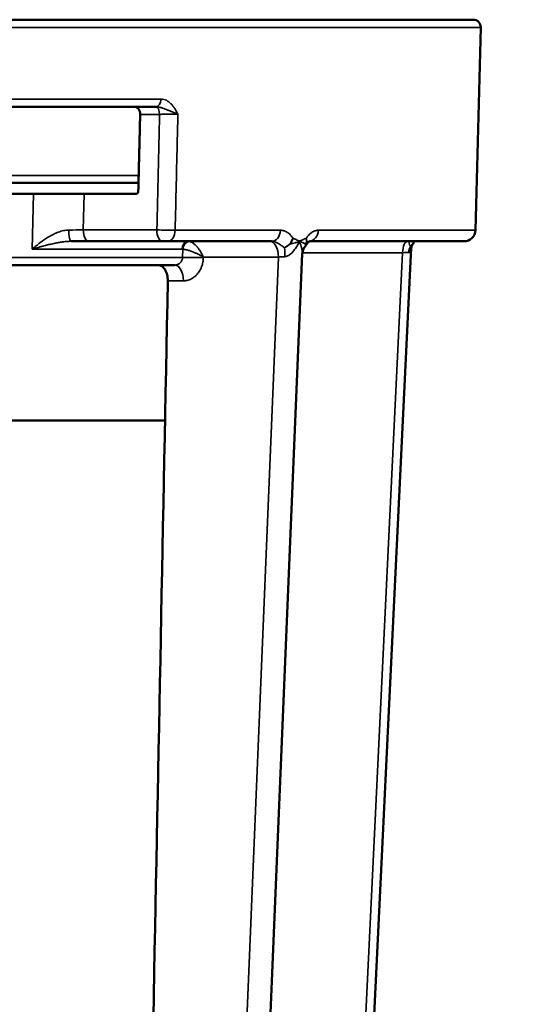
# Model space of a CAD drawing. Units: inches. Extents: x 0 to 302335, y -11 to 37.
# Drawn here: x 17 to 19, y 9 to 13 of the extents above; entities that cross this region are included whole.
import ezdxf

# ---------------------------------------------------------------- set-up
doc = ezdxf.new("R2010")
doc.units = ezdxf.units.IN
doc.header["$LTSCALE"] = 2.222222
doc.header["$MEASUREMENT"] = 0
for name, color, linetype, lineweight in [('Dimension (ANSI)', 7, 'Continuous', 25), ('Visible (ANSI)', 7, 'Continuous', 50), ('Visible Narrow (ANSI)', 7, 'Continuous', 35)]:
    doc.layers.add(name, color=color, linetype=linetype, lineweight=lineweight)
doc.styles.add('Note Text (ANSI)', font='tahoma.ttf')
doc.dimstyles.new('Default (ANSI)', dxfattribs={"dimscale": 2.222222, "dimtxt": 0.15, "dimasz": 0.098425, "dimexe": 0.125, "dimexo": 0.0625, "dimgap": 0.031496, "dimtad": 0, "dimtih": 1, "dimtoh": 1, "dimrnd": 1e-08, "dimzin": 4, "dimdsep": 46, "dimtxsty": 'Note Text (ANSI)', "dimcen": 0.09, "dimdle": 0.393701, "dimclrd": 256, "dimclre": 256, "dimclrt": 256, "dimadec": 0, "dimazin": 1, "dimtfac": 1, "dimtofl": 0, "dimtmove": 0, "dimatfit": 3, "dimfxl": 1, "dimtolj": 1, "dimtzin": 4, "dimlwd": -1, "dimlwe": -1, "dimarcsym": 0})

# ---------------------------------------------------------------- blocks, each defined once
blk = doc.blocks.new('*D15')
at = {"layer": 'Defpoints', "color": 0, "transparency": 16777216}
for p in [(20.7268, 17.653), (16.9276, 5.0617), (23.5768, 5.0617)]:
    blk.add_point(p, dxfattribs=at)
at = {"layer": 'Dimension (ANSI)', "transparency": 16777216}
for p, q in [((20.8656, 17.653), (23.8546, 17.653)), ((23.5768, 17.4342), (23.5768, 11.9266)), ((23.5768, 5.2804), (23.5768, 10.7881)), ((17.0665, 5.0617), (23.8546, 5.0617))]:
    blk.add_line(p, q, dxfattribs=at)
for points in [[(23.5403, 17.4342), (23.6132, 17.4342), (23.5768, 17.653)], [(23.5403, 5.2804), (23.6132, 5.2804), (23.5768, 5.0617)]]:
    blk.add_solid(points, dxfattribs=at)
at = {"layer": 'Dimension (ANSI)', "transparency": 16777216, "insert": (23.5768, 11.3573), "char_height": 0.333333, "attachment_point": 5, "style": 'Note Text (ANSI)'}
blk.add_mtext('\\A1; \\fTahoma|b0|i0;\\H0.3333;12.59"\\P[320]', dxfattribs=at)

msp = doc.modelspace()

# ---------------------------------------------------------------- linework, layer by layer
at = {"layer": 'Visible (ANSI)'}
for p, q in [((18.6473, 12.718), (11.9589, 12.718)), ((18.6564, 11.8868), (18.6773, 12.6872)), ((14.9938, 12.3742), (17.3962, 12.3742)), ((15.5837, 12.0742), (17.3269, 12.0742)), ((15.0869, 12.0305), (16.9128, 12.0305)), ((16.9128, 12.0305), (17.1125, 12.0305)), ((17.3168, 12.0305), (17.1125, 12.0305)), ((17.4221, 11.843), (17.1317, 11.843)), ((17.4423, 11.843), (17.8521, 11.843)), ((18.001, 11.843), (18.6114, 11.843)), ((18.1221, 6.0094), (18.4033, 11.8178)), ((17.7323, 6.0094), (17.9728, 11.7939)), ((15.0661, 11.7492), (17.4696, 11.7492)), ((17.4316, 11.1358), (15.0381, 11.1358))]:
    msp.add_line(p, q, dxfattribs=at)
for centre, radius, start, end in [((18.6473, 12.688), 0.03, 358.5, 90), ((18.6114, 11.888), 0.045, 270, 358.5)]:
    msp.add_arc(centre, radius, start, end, dxfattribs=at)
msp.add_ellipse((18.3767, 11.8538), major_axis=(-0.0313, 0.0237), ratio=0.806922, start_param=3.377016, end_param=3.394112, dxfattribs=at)
for points, knots in [([(17.3334, 12.3442), (17.3334, 12.3443), (17.3334, 12.3444), (17.3334, 12.3445), (17.3334, 12.3483), (17.3329, 12.3523), (17.3304, 12.3597), (17.3285, 12.363), (17.3241, 12.3683), (17.3213, 12.3706), (17.3152, 12.3735), (17.312, 12.3742), (17.3089, 12.3742)], [0.475592, 0.475592, 0.475592, 0.475592, 0.4762965, 0.4762965, 0.4762965, 0.5053647, 0.5053647, 0.5344328, 0.5344328, 0.5647094, 0.5647094, 0.5942108, 0.5942108, 0.5942108, 0.5942108]), ([(17.326, 12.0402), (17.326, 12.039), (17.3257, 12.0377), (17.3249, 12.0356), (17.3242, 12.0343), (17.3226, 12.0326), (17.3215, 12.0317), (17.3193, 12.0308), (17.318, 12.0305), (17.3168, 12.0305)], [-0.15510944, -0.15510944, -0.15510944, -0.15510944, -0.14656383, -0.14656383, -0.13703733, -0.13703733, -0.12710648, -0.12710648, -0.11682885, -0.11682885, -0.11682885, -0.11682885]), ([(17.4423, 11.843), (17.4409, 11.843), (17.4394, 11.843), (17.4377, 11.843), (17.4369, 11.843), (17.436, 11.843), (17.4351, 11.843), (17.4343, 11.843), (17.4334, 11.843), (17.4325, 11.843), (17.4316, 11.843), (17.4307, 11.843), (17.4298, 11.843), (17.4289, 11.843), (17.428, 11.843), (17.4271, 11.843), (17.4254, 11.843), (17.4236, 11.843), (17.4221, 11.843)], [0, 0, 0, 0, 0.250061, 0.250061, 0.250061, 0.375068, 0.375068, 0.375068, 0.5, 0.5, 0.5, 0.624932, 0.624932, 0.624932, 0.749939, 0.749939, 0.749939, 1, 1, 1, 1]), ([(17.9826, 11.821), (17.9789, 11.8159), (17.9762, 11.8102), (17.9735, 11.8009), (17.9729, 11.7972), (17.9728, 11.794)], [0, 0, 0, 0, 0.05380172, 0.05380172, 0.09300272, 0.09300272, 0.09300272, 0.09300272]), ([(18.0015, 11.8432), (18.0015, 11.8432), (18.001, 11.843), (17.9994, 11.8419), (17.9983, 11.8411), (17.996, 11.8388), (17.995, 11.8377), (17.9934, 11.8357), (17.9928, 11.835), (17.992, 11.834), (17.9918, 11.8337), (17.9913, 11.8329), (17.9909, 11.8325), (17.9896, 11.8305), (17.9886, 11.8289), (17.9873, 11.8268), (17.9871, 11.8264), (17.9869, 11.826)], [0.048787, 0.048787, 0.048787, 0.048787, 0.0857378, 0.0857378, 0.1202911, 0.1202911, 0.1440251, 0.1440251, 0.1561062, 0.1561062, 0.1606832, 0.1606832, 0.1676401, 0.1676401, 0.1885443, 0.1885443, 0.1930078, 0.1930078, 0.1930078, 0.1930078]), ([(18.4064, 11.8279), (18.4045, 11.8245), (18.4037, 11.8213), (18.4034, 11.8186), (18.4033, 11.8182), (18.4033, 11.8179)], [0.00507164, 0.00507164, 0.00507164, 0.00507164, 0.05523169, 0.05523169, 0.06515472, 0.06515472, 0.06515472, 0.06515472]), ([(18.4115, 11.8365), (18.4107, 11.8343), (18.4097, 11.8324), (18.4077, 11.8295), (18.4069, 11.8284), (18.4057, 11.8272), (18.4057, 11.8271), (18.4056, 11.827), (18.4055, 11.8269), (18.4055, 11.8269), (18.4055, 11.8269), (18.4054, 11.8269), (18.4054, 11.8269), (18.4054, 11.8269), (18.4054, 11.8268), (18.4054, 11.8268), (18.4054, 11.8268), (18.4054, 11.8268), (18.4054, 11.8268), (18.4054, 11.8268)], [0, 0, 0, 0, 0.02074285, 0.02074285, 0.03473861, 0.03473861, 0.0356322, 0.0356322, 0.03599337, 0.03599337, 0.03612375, 0.03612375, 0.03618858, 0.03618858, 0.03625348, 0.03625348, 0.03638514, 0.03638514, 0.0365307, 0.0365307, 0.0365307, 0.0365307]), ([(18.414, 11.843), (18.414, 11.8429), (18.4139, 11.8428), (18.4138, 11.8426), (18.4138, 11.8424), (18.4135, 11.8418), (18.4133, 11.8413), (18.4127, 11.8397), (18.4122, 11.8384), (18.4117, 11.8371)], [0.18230485, 0.18230485, 0.18230485, 0.18230485, 0.18342849, 0.18342849, 0.18551754, 0.18551754, 0.191786, 0.191786, 0.20684895, 0.20684895, 0.20684895, 0.20684895]), ([(17.4424, 11.6869), (17.4425, 11.6948), (17.4417, 11.7031), (17.4379, 11.7185), (17.435, 11.7255), (17.428, 11.7366), (17.4236, 11.7414), (17.4137, 11.7477), (17.4083, 11.7492), (17.4032, 11.7492)], [0.4803797, 0.4803797, 0.4803797, 0.4803797, 0.5400953, 0.5400953, 0.5999611, 0.5999611, 0.6600853, 0.6600853, 0.7196736, 0.7196736, 0.7196736, 0.7196736])]:
    msp.add_open_spline(points, degree=3, knots=knots, dxfattribs=at)
msp.add_rational_spline([(17.3334, 12.3442), (17.3297, 12.192), (17.326, 12.0402)], [1.00000354101, 1.00000386693, 1.00000246341], degree=2, dxfattribs=at)
for points in [[(17.1317, 11.843), (17.1096, 11.843), (17.0859, 11.843), (17.0608, 11.843)], [(17.9869, 11.826), (17.9855, 11.8235), (17.9837, 11.8213), (17.9816, 11.8195)], [(17.9826, 11.821), (17.9826, 11.821), (17.9826, 11.821), (17.9826, 11.821)], [(17.9869, 11.826), (17.9869, 11.826), (17.9869, 11.826), (17.9869, 11.826)], [(18.4033, 11.8179), (18.4033, 11.8179), (18.4033, 11.8178), (18.4033, 11.8178)], [(17.9728, 11.7939), (17.9728, 11.794), (17.9728, 11.794), (17.9728, 11.794)], [(17.4424, 11.6869), (17.4055, 9.8064), (17.3687, 7.9259), (17.3318, 6.0453)]]:
    msp.add_open_spline(points, degree=3, dxfattribs=at)
at = {"layer": 'Visible Narrow (ANSI)'}
for p, q in [((11.9289, 12.6872), (18.6773, 12.6872)), ((14.9909, 12.4046), (17.4158, 12.4046)), ((17.4101, 12.3442), (17.3334, 12.3442)), ((15.5866, 12.1026), (17.3275, 12.1026)), ((16.9075, 11.8125), (16.9128, 12.0305)), ((17.1125, 12.0305), (17.1089, 11.888)), ((17.1089, 11.888), (17.3992, 11.888)), ((17.4714, 11.8868), (17.8868, 11.8868)), ((18.0365, 11.8868), (18.6564, 11.8868)), ((15.0549, 11.7796), (17.5006, 11.7796)), ((17.4988, 11.8125), (16.9075, 11.8125)), ((17.5006, 11.7796), (17.5012, 11.8123)), ((17.8792, 11.7807), (17.5826, 11.7807)), ((17.5826, 11.7807), (17.5826, 11.7782)), ((17.6392, 6.0094), (17.8792, 11.7807)), ((17.9728, 11.7981), (17.9728, 11.7981)), ((18.3692, 11.7981), (17.9732, 11.7981)), ((18.0889, 6.0094), (18.3692, 11.7981)), ((17.504, 11.6869), (17.4424, 11.6869))]:
    msp.add_line(p, q, dxfattribs=at)
for centre, major_axis, ratio, start_param, end_param in [((17.3962, 12.4055), (0, -0.0312), 0.627506, 0, 1.544616), ((17.3949, 12.3442), (0, 0.03), 0.507538, 4.712389, 6.283185), ((17.0608, 11.888), (0, -0.045), 0.202637, 4.721758, 6.283185), ((17.1317, 11.888), (0, -0.045), 0.507538, 4.712389, 6.283185), ((17.431, 11.888), (0.0625, -0.0011), 0.010129, 4.180142, 5.415713), ((17.4221, 11.888), (0, -0.045), 0.507538, 4.712389, 6.283185), ((17.4423, 11.888), (0, -0.045), 0.646614, 0, 1.544616), ((17.8521, 11.888), (0, -0.045), 0.770504, 0, 1.544616), ((17.9998, 11.888), (0, -0.045), 0.815136, 0.035177, 1.544616), ((17.5226, 11.8117), (0, 0.0312), 0.761103, 0, 1.544616), ((17.525, 11.8115), (0.0056, 0.0307), 0.758734, 0.150291, 1.680998), ((17.5217, 11.7803), (0.0015, 0.0626), 0.601078, 6.180154, 6.297225), ((17.8447, 11.7805), (0, 0.0625), 0.551131, 4.716095, 6.283185), ((17.8967, 11.7805), (0, -0.0625), 0.127106, 1.59715, 2.208253), ((17.9045, 11.8538), (0.0256, 0.0354), 0.627571, 4.597236, 5.186882), ((17.9048, 11.8552), (0.0171, 0.0385), 0.705376, 4.408434, 5.030621), ((17.9579, 11.8552), (-0.0123, 0.0395), 0.745203, 3.879295, 4.497728), ((17.9588, 11.8539), (-0.0194, 0.0364), 0.705354, 3.814748, 4.400361), ((18.3893, 11.798), (0, 0.045), 0.447062, 0, 1.56709), ((18.4317, 11.798), (0, 0.045), 0.85008, 0.98913, 1.540209), ((17.498, 11.7816), (0.0015, 0.0309), 0.648189, 6.196853, 6.314638), ((17.5482, 11.778), (0.0625, -0.0012), 0.017376, 0.987295, 2.437238), ((17.4696, 11.6867), (0, 0.0625), 0.551131, 4.716095, 6.283185)]:
    msp.add_ellipse(centre, major_axis=major_axis, ratio=ratio, start_param=start_param, end_param=end_param, dxfattribs=at)
for points, knots in [([(17.4158, 12.4046), (17.4194, 12.4046), (17.423, 12.4042), (17.4265, 12.4033), (17.43, 12.4025), (17.4334, 12.4012), (17.4367, 12.3996), (17.4434, 12.3963), (17.4495, 12.3916), (17.455, 12.386), (17.4578, 12.3831), (17.4604, 12.3801), (17.4629, 12.3769), (17.4653, 12.3737), (17.4676, 12.3703), (17.4699, 12.3669), (17.4721, 12.3634), (17.4742, 12.3598), (17.4763, 12.3561), (17.4784, 12.3524), (17.4804, 12.3487), (17.4824, 12.345)], [0, 0, 0, 0, 0.1255191, 0.1255191, 0.1255191, 0.25, 0.25, 0.25, 0.5, 0.5, 0.5, 0.6257742, 0.6257742, 0.6257742, 0.75, 0.75, 0.75, 0.875, 0.875, 0.875, 1, 1, 1, 1]), ([(17.3962, 12.3742), (17.3988, 12.3742), (17.4014, 12.374), (17.404, 12.3736), (17.4068, 12.3731), (17.4096, 12.3725), (17.4124, 12.3717), (17.4146, 12.3711), (17.4168, 12.3704), (17.419, 12.3697), (17.4199, 12.3694), (17.4209, 12.3691), (17.4218, 12.3688), (17.4252, 12.3676), (17.4286, 12.3663), (17.432, 12.365), (17.4351, 12.3638), (17.4383, 12.3626), (17.4414, 12.3614), (17.4421, 12.3611), (17.4428, 12.3609), (17.4435, 12.3606), (17.4477, 12.3589), (17.452, 12.3573), (17.4561, 12.3557), (17.4584, 12.3548), (17.4607, 12.3539), (17.4629, 12.353), (17.4651, 12.3522), (17.4673, 12.3513), (17.4695, 12.3504), (17.4707, 12.3499), (17.4719, 12.3495), (17.4731, 12.349), (17.4747, 12.3483), (17.4763, 12.3476), (17.4779, 12.347), (17.4794, 12.3463), (17.4809, 12.3456), (17.4824, 12.345)], [0, 0, 0, 0, 0.0854552, 0.0854552, 0.0854552, 0.1777995, 0.1777995, 0.1777995, 0.25, 0.25, 0.25, 0.28125, 0.28125, 0.28125, 0.3944219, 0.3944219, 0.3944219, 0.5, 0.5, 0.5, 0.5237705, 0.5237705, 0.5237705, 0.6696135, 0.6696135, 0.6696135, 0.75, 0.75, 0.75, 0.8300556, 0.8300556, 0.8300556, 0.875, 0.875, 0.875, 0.9375, 0.9375, 0.9375, 1, 1, 1, 1]), ([(17.4824, 12.345), (17.48, 12.345), (17.4775, 12.345), (17.4749, 12.3449), (17.4722, 12.3449), (17.4692, 12.3449), (17.4663, 12.3449), (17.4633, 12.3448), (17.4602, 12.3448), (17.4571, 12.3448), (17.4539, 12.3448), (17.4505, 12.3447), (17.4472, 12.3447), (17.444, 12.3447), (17.4409, 12.3446), (17.4378, 12.3446), (17.4345, 12.3445), (17.4312, 12.3445), (17.428, 12.3445), (17.4217, 12.3444), (17.4157, 12.3443), (17.4101, 12.3442)], [0, 0, 0, 0, 0.118832, 0.118832, 0.118832, 0.244431, 0.244431, 0.244431, 0.370425, 0.370425, 0.370425, 0.5, 0.5, 0.5, 0.62235, 0.62235, 0.62235, 0.75, 0.75, 0.75, 1, 1, 1, 1]), ([(17.4824, 12.345), (17.4816, 12.3131), (17.4808, 12.2812), (17.4772, 12.1284), (17.4743, 12.0076), (17.4714, 11.8868)], [0.00074234, 0.00074234, 0.00074234, 0.00074234, 0.003175, 0.003175, 0.01238545, 0.01238545, 0.01238545, 0.01238545]), ([(17.0517, 11.8875), (17.0449, 11.8875), (17.0381, 11.8866), (17.0315, 11.8852), (17.0312, 11.8852), (17.0309, 11.8851), (17.0307, 11.8851), (17.0242, 11.8836), (17.0177, 11.8817), (17.0114, 11.8794), (17.011, 11.8793), (17.0106, 11.8791), (17.0102, 11.8789), (17.004, 11.8766), (16.998, 11.874), (16.9922, 11.8712), (16.9858, 11.8681), (16.9796, 11.8647), (16.9735, 11.8612), (16.9731, 11.8609), (16.9726, 11.8606), (16.9722, 11.8604), (16.9665, 11.857), (16.961, 11.8535), (16.9557, 11.8499), (16.9499, 11.846), (16.9443, 11.842), (16.9388, 11.8379), (16.9385, 11.8377), (16.9383, 11.8375), (16.938, 11.8374), (16.9328, 11.8334), (16.9277, 11.8294), (16.9228, 11.8254), (16.9175, 11.8212), (16.9124, 11.8168), (16.9075, 11.8125)], [0, 0, 0, 0, 0.120228, 0.120228, 0.120228, 0.125, 0.125, 0.125, 0.241928, 0.241928, 0.241928, 0.25, 0.25, 0.25, 0.365646, 0.365646, 0.365646, 0.490672, 0.490672, 0.490672, 0.5, 0.5, 0.5, 0.616846, 0.616846, 0.616846, 0.744146, 0.744146, 0.744146, 0.75, 0.75, 0.75, 0.871853, 0.871853, 0.871853, 1, 1, 1, 1]), ([(17.8868, 11.8868), (17.8915, 11.8868), (17.896, 11.8861), (17.9005, 11.8847), (17.9014, 11.8844), (17.9024, 11.8841), (17.9033, 11.8838), (17.906, 11.8828), (17.9087, 11.8815), (17.9112, 11.88), (17.912, 11.8796), (17.9128, 11.8791), (17.9135, 11.8786), (17.9153, 11.8775), (17.917, 11.8763), (17.9187, 11.8749), (17.921, 11.8731), (17.9232, 11.8711), (17.9254, 11.8689), (17.9255, 11.8688), (17.9256, 11.8687), (17.9257, 11.8685), (17.928, 11.8662), (17.9301, 11.8636), (17.9322, 11.8609), (17.9335, 11.8593), (17.9347, 11.8575), (17.9359, 11.8557)], [0, 0, 0, 0, 0.25, 0.25, 0.25, 0.303168, 0.303168, 0.303168, 0.454689, 0.454689, 0.454689, 0.5, 0.5, 0.5, 0.60598, 0.60598, 0.60598, 0.75, 0.75, 0.75, 0.757174, 0.757174, 0.757174, 0.908066, 0.908066, 0.908066, 1, 1, 1, 1]), ([(17.9892, 11.8557), (17.9904, 11.8575), (17.9916, 11.8592), (17.9929, 11.8608), (17.995, 11.8635), (17.9972, 11.8661), (17.9994, 11.8685), (17.9996, 11.8686), (17.9997, 11.8687), (17.9998, 11.8689), (18.0019, 11.8711), (18.0041, 11.8731), (18.0064, 11.8749), (18.008, 11.8762), (18.0097, 11.8775), (18.0114, 11.8786), (18.0122, 11.8791), (18.0129, 11.8795), (18.0136, 11.88), (18.0161, 11.8815), (18.0186, 11.8827), (18.0211, 11.8837), (18.022, 11.8841), (18.0229, 11.8844), (18.0238, 11.8847), (18.028, 11.8861), (18.0322, 11.8868), (18.0365, 11.8868)], [0, 0, 0, 0, 0.090514, 0.090514, 0.090514, 0.241429, 0.241429, 0.241429, 0.25, 0.25, 0.25, 0.39278, 0.39278, 0.39278, 0.5, 0.5, 0.5, 0.544415, 0.544415, 0.544415, 0.696179, 0.696179, 0.696179, 0.75, 0.75, 0.75, 1, 1, 1, 1]), ([(17.0608, 11.843), (17.0545, 11.843), (17.0483, 11.8426), (17.0421, 11.8421), (17.0356, 11.8415), (17.0291, 11.8407), (17.0228, 11.8397), (17.0217, 11.8396), (17.0206, 11.8394), (17.0196, 11.8392), (17.0141, 11.8384), (17.0087, 11.8374), (17.0033, 11.8364), (16.9967, 11.8351), (16.9901, 11.8338), (16.9837, 11.8323), (16.9826, 11.8321), (16.9816, 11.8319), (16.9805, 11.8316), (16.975, 11.8304), (16.9696, 11.8291), (16.9642, 11.8278), (16.9577, 11.8262), (16.9514, 11.8245), (16.945, 11.8229), (16.9444, 11.8227), (16.9438, 11.8226), (16.9432, 11.8224), (16.9375, 11.8209), (16.9318, 11.8193), (16.9262, 11.8178), (16.9258, 11.8177), (16.9255, 11.8176), (16.9252, 11.8175), (16.9192, 11.8159), (16.9133, 11.8142), (16.9075, 11.8125)], [0, 0, 0, 0, 0.111696, 0.111696, 0.111696, 0.230183, 0.230183, 0.230183, 0.25, 0.25, 0.25, 0.353032, 0.353032, 0.353032, 0.479342, 0.479342, 0.479342, 0.5, 0.5, 0.5, 0.608033, 0.608033, 0.608033, 0.737725, 0.737725, 0.737725, 0.75, 0.75, 0.75, 0.86825, 0.86825, 0.86825, 0.875, 0.875, 0.875, 1, 1, 1, 1]), ([(17.527, 11.8425), (17.5284, 11.8423), (17.5298, 11.8419), (17.5312, 11.8413), (17.5327, 11.8408), (17.5341, 11.8402), (17.5355, 11.8395), (17.5378, 11.8384), (17.5401, 11.837), (17.5424, 11.8354), (17.543, 11.8349), (17.5436, 11.8345), (17.5442, 11.8341), (17.5469, 11.832), (17.5497, 11.8296), (17.5524, 11.8269), (17.5543, 11.8251), (17.5562, 11.8231), (17.558, 11.821), (17.5587, 11.8202), (17.5593, 11.8195), (17.56, 11.8187), (17.5623, 11.8159), (17.5646, 11.8129), (17.5668, 11.8097), (17.569, 11.8067), (17.571, 11.8035), (17.5729, 11.8002), (17.5748, 11.7971), (17.5765, 11.7939), (17.5782, 11.7906), (17.5798, 11.7873), (17.5813, 11.784), (17.5826, 11.7807)], [0, 0, 0, 0, 0.071508, 0.071508, 0.071508, 0.141747, 0.141747, 0.141747, 0.25, 0.25, 0.25, 0.278096, 0.278096, 0.278096, 0.407991, 0.407991, 0.407991, 0.5, 0.5, 0.5, 0.53314, 0.53314, 0.53314, 0.654035, 0.654035, 0.654035, 0.771466, 0.771466, 0.771466, 0.886497, 0.886497, 0.886497, 1, 1, 1, 1]), ([(17.9031, 11.8177), (17.8986, 11.8207), (17.8942, 11.8238), (17.8856, 11.8299), (17.8814, 11.8327), (17.873, 11.8376), (17.8688, 11.8395), (17.8605, 11.8422), (17.8563, 11.843), (17.8521, 11.843)], [0, 0, 0, 0, 0.25, 0.25, 0.5, 0.5, 0.75, 0.75, 1, 1, 1, 1]), ([(17.9031, 11.8177), (17.9041, 11.8181), (17.905, 11.8186), (17.9059, 11.8191), (17.9069, 11.8196), (17.9078, 11.8201), (17.9087, 11.8207), (17.9105, 11.8219), (17.9123, 11.8231), (17.914, 11.8245), (17.9174, 11.8272), (17.9207, 11.8304), (17.9236, 11.8338)], [-1, -1, -1, -1, -0.875, -0.875, -0.875, -0.75, -0.75, -0.75, -0.5, -0.5, -0.5, 0, 0, 0, 0]), ([(17.9255, 11.8321), (17.922, 11.8293), (17.9184, 11.8266), (17.9147, 11.8241), (17.9128, 11.8229), (17.9109, 11.8217), (17.9089, 11.8206), (17.908, 11.82), (17.907, 11.8195), (17.906, 11.819), (17.9051, 11.8185), (17.9041, 11.8181), (17.9031, 11.8177)], [-1, -1, -1, -1, -0.5, -0.5, -0.5, -0.25, -0.25, -0.25, -0.125, -0.125, -0.125, 0, 0, 0, 0]), ([(17.9728, 11.794), (17.973, 11.7977), (17.9727, 11.8018), (17.9715, 11.8115), (17.9703, 11.8173), (17.968, 11.826), (17.9671, 11.829), (17.9656, 11.8334), (17.9651, 11.8349), (17.9642, 11.837), (17.9639, 11.8377), (17.9632, 11.839), (17.9628, 11.8397), (17.9617, 11.8396), (17.9612, 11.8389), (17.9603, 11.8376), (17.9599, 11.8369), (17.9587, 11.8347), (17.9579, 11.8332), (17.9554, 11.8289), (17.9536, 11.8259), (17.9482, 11.8172), (17.9442, 11.8115), (17.9353, 11.8006), (17.9303, 11.7953), (17.9217, 11.7886), (17.9186, 11.7866), (17.912, 11.7834), (17.9084, 11.7823), (17.9047, 11.7821)], [0.1531366, 0.1531366, 0.1531366, 0.1531366, 0.25, 0.25, 0.375, 0.375, 0.4375, 0.4375, 0.46875, 0.46875, 0.484375, 0.484375, 0.5, 0.5, 0.515625, 0.515625, 0.53125, 0.53125, 0.5625, 0.5625, 0.625, 0.625, 0.75, 0.75, 0.875, 0.875, 0.9375, 0.9375, 1, 1, 1, 1]), ([(17.9867, 11.8322), (17.9862, 11.8325), (17.9857, 11.8328), (17.9851, 11.8331), (17.9842, 11.8336), (17.9833, 11.834), (17.9823, 11.8345), (17.9805, 11.8354), (17.9785, 11.8362), (17.9763, 11.8371), (17.9752, 11.8376), (17.9741, 11.838), (17.9729, 11.8385), (17.9719, 11.8389), (17.9708, 11.8393), (17.9697, 11.8397), (17.9696, 11.8397), (17.9695, 11.8398), (17.9694, 11.8398), (17.9684, 11.8402), (17.9673, 11.8406), (17.9662, 11.8409), (17.966, 11.841), (17.9659, 11.841), (17.9658, 11.8411), (17.9651, 11.8413), (17.9645, 11.8415), (17.9638, 11.8416), (17.9633, 11.8417), (17.9629, 11.8418), (17.9624, 11.8418), (17.9622, 11.8418), (17.962, 11.8418), (17.9617, 11.8418), (17.9611, 11.8417), (17.9604, 11.8415), (17.9597, 11.8413), (17.9593, 11.8412), (17.9588, 11.8411), (17.9584, 11.8409), (17.9581, 11.8409), (17.9579, 11.8408), (17.9577, 11.8407), (17.9565, 11.8404), (17.9554, 11.84), (17.9542, 11.8397), (17.954, 11.8396), (17.9538, 11.8396), (17.9536, 11.8395), (17.9522, 11.8391), (17.9508, 11.8386), (17.9493, 11.8382), (17.948, 11.8378), (17.9467, 11.8375), (17.9453, 11.8371), (17.9452, 11.8371), (17.945, 11.837), (17.9449, 11.837), (17.9417, 11.8361), (17.9385, 11.8352), (17.9351, 11.8344), (17.9333, 11.8339), (17.9314, 11.8335), (17.9295, 11.8331), (17.9282, 11.8327), (17.9269, 11.8324), (17.9255, 11.8321)], [0, 0, 0, 0, 0.04809, 0.04809, 0.04809, 0.119558, 0.119558, 0.119558, 0.25, 0.25, 0.25, 0.317225, 0.317225, 0.317225, 0.375, 0.375, 0.375, 0.381046, 0.381046, 0.381046, 0.4375, 0.4375, 0.4375, 0.444775, 0.444775, 0.444775, 0.477278, 0.477278, 0.477278, 0.5, 0.5, 0.5, 0.509846, 0.509846, 0.509846, 0.541722, 0.541722, 0.541722, 0.5625, 0.5625, 0.5625, 0.572564, 0.572564, 0.572564, 0.625, 0.625, 0.625, 0.633577, 0.633577, 0.633577, 0.694835, 0.694835, 0.694835, 0.75, 0.75, 0.75, 0.756762, 0.756762, 0.756762, 0.884131, 0.884131, 0.884131, 0.952762, 0.952762, 0.952762, 1, 1, 1, 1]), ([(17.9359, 11.8557), (17.9369, 11.8552), (17.9379, 11.8546), (17.9388, 11.8541), (17.9399, 11.8536), (17.941, 11.853), (17.9421, 11.8525), (17.9443, 11.8514), (17.9465, 11.8504), (17.9487, 11.8495), (17.9488, 11.8494), (17.949, 11.8494), (17.9491, 11.8493), (17.9501, 11.8489), (17.951, 11.8485), (17.952, 11.8481), (17.9531, 11.8476), (17.9542, 11.8472), (17.9553, 11.8467), (17.9555, 11.8467), (17.9556, 11.8466), (17.9557, 11.8465), (17.9567, 11.8462), (17.9577, 11.8458), (17.9586, 11.8454), (17.9588, 11.8454), (17.9589, 11.8453), (17.9591, 11.8453), (17.9595, 11.8451), (17.9599, 11.845), (17.9603, 11.8449), (17.9608, 11.8447), (17.9614, 11.8446), (17.962, 11.8445), (17.9621, 11.8445), (17.9623, 11.8445), (17.9625, 11.8445), (17.9629, 11.8445), (17.9633, 11.8445), (17.9637, 11.8446), (17.9643, 11.8447), (17.9649, 11.8449), (17.9655, 11.8451), (17.9656, 11.8451), (17.9658, 11.8452), (17.9659, 11.8452), (17.9669, 11.8456), (17.968, 11.846), (17.969, 11.8464), (17.9691, 11.8464), (17.9692, 11.8465), (17.9693, 11.8465), (17.9703, 11.8469), (17.9714, 11.8473), (17.9725, 11.8478), (17.9736, 11.8483), (17.9748, 11.8488), (17.976, 11.8493), (17.9783, 11.8503), (17.9805, 11.8513), (17.9828, 11.8524), (17.9839, 11.8529), (17.985, 11.8535), (17.9862, 11.8541), (17.9872, 11.8546), (17.9882, 11.8552), (17.9892, 11.8557)], [0, 0, 0, 0, 0.0562507, 0.0562507, 0.0562507, 0.1184131, 0.1184131, 0.1184131, 0.2427722, 0.2427722, 0.2427722, 0.25, 0.25, 0.25, 0.3049562, 0.3049562, 0.3049562, 0.3671263, 0.3671263, 0.3671263, 0.375, 0.375, 0.375, 0.4292595, 0.4292595, 0.4292595, 0.4375, 0.4375, 0.4375, 0.460299, 0.460299, 0.460299, 0.491386, 0.491386, 0.491386, 0.5, 0.5, 0.5, 0.5228543, 0.5228543, 0.5228543, 0.5550566, 0.5550566, 0.5550566, 0.5625, 0.5625, 0.5625, 0.619508, 0.619508, 0.619508, 0.625, 0.625, 0.625, 0.6839394, 0.6839394, 0.6839394, 0.75, 0.75, 0.75, 0.8772812, 0.8772812, 0.8772812, 0.9417142, 0.9417142, 0.9417142, 1, 1, 1, 1]), ([(17.9826, 11.821), (17.9834, 11.822), (17.984, 11.823), (17.9845, 11.8241), (17.9857, 11.8266), (17.9863, 11.8294), (17.9867, 11.8322)], [-0.7214059, -0.7214059, -0.7214059, -0.7214059, -0.5, -0.5, -0.5, 0, 0, 0, 0]), ([(18.4033, 11.8178), (18.4032, 11.8151), (18.4028, 11.8124), (18.4022, 11.8099), (18.4015, 11.8072), (18.4005, 11.8048), (18.3991, 11.8028), (18.399, 11.8027), (18.3989, 11.8025), (18.3988, 11.8024), (18.3974, 11.8007), (18.3956, 11.7995), (18.3934, 11.7993)], [0.633349, 0.633349, 0.633349, 0.633349, 0.75, 0.75, 0.75, 0.875, 0.875, 0.875, 0.8849872, 0.8849872, 0.8849872, 0.9999523, 0.9999523, 0.9999523, 0.9999523]), ([(18.3997, 11.8227), (18.3992, 11.8237), (18.3987, 11.8248), (18.3982, 11.8259), (18.3977, 11.827), (18.3972, 11.8281), (18.3968, 11.8293), (18.3966, 11.8298), (18.3964, 11.8303), (18.3962, 11.8308), (18.3959, 11.832), (18.3956, 11.8332), (18.3954, 11.8343), (18.3953, 11.8349), (18.3952, 11.8354), (18.3952, 11.8359), (18.3951, 11.8364), (18.3951, 11.8369), (18.3951, 11.8373), (18.3951, 11.8388), (18.3953, 11.84), (18.3956, 11.841), (18.3957, 11.8412), (18.3957, 11.8413), (18.3958, 11.8415), (18.3963, 11.8424), (18.3969, 11.843), (18.3977, 11.843)], [0.0000007, 0.0000007, 0.0000007, 0.0000007, 0.125, 0.125, 0.125, 0.25, 0.25, 0.25, 0.3059952, 0.3059952, 0.3059952, 0.4376979, 0.4376979, 0.4376979, 0.5, 0.5, 0.5, 0.5601089, 0.5601089, 0.5601089, 0.75, 0.75, 0.75, 0.7865662, 0.7865662, 0.7865662, 1, 1, 1, 1]), ([(18.3997, 11.8227), (18.4025, 11.8243), (18.4049, 11.8264), (18.4069, 11.8287), (18.4089, 11.8311), (18.4105, 11.8338), (18.4116, 11.8366)], [-0.999999, -0.999999, -0.999999, -0.999999, -0.5, -0.5, -0.5, 0, 0, 0, 0]), ([(18.4059, 11.8274), (18.4059, 11.8273), (18.4058, 11.8272), (18.4058, 11.8272), (18.4043, 11.8254), (18.4024, 11.8238), (18.3997, 11.8227)], [-0.5180458, -0.5180458, -0.5180458, -0.5180458, -0.5, -0.5, -0.5, -0.0000009, -0.0000009, -0.0000009, -0.0000009]), ([(17.4696, 11.7492), (17.4716, 11.7492), (17.4736, 11.7494), (17.4756, 11.7498), (17.4774, 11.7501), (17.4793, 11.7507), (17.481, 11.7514), (17.483, 11.7521), (17.4848, 11.7531), (17.4866, 11.7543), (17.4881, 11.7553), (17.4896, 11.7564), (17.491, 11.7577), (17.4911, 11.7578), (17.4912, 11.7579), (17.4913, 11.758), (17.4927, 11.7594), (17.494, 11.7609), (17.4951, 11.7626), (17.4962, 11.7642), (17.4972, 11.766), (17.498, 11.7679), (17.4988, 11.7697), (17.4994, 11.7716), (17.4998, 11.7736), (17.5003, 11.7756), (17.5005, 11.7776), (17.5006, 11.7796)], [0, 0, 0, 0, 0.128776, 0.128776, 0.128776, 0.25, 0.25, 0.25, 0.383245, 0.383245, 0.383245, 0.5, 0.5, 0.5, 0.508982, 0.508982, 0.508982, 0.633288, 0.633288, 0.633288, 0.756295, 0.756295, 0.756295, 0.878407, 0.878407, 0.878407, 1, 1, 1, 1]), ([(17.5012, 11.8123), (17.5027, 11.8122), (17.5043, 11.812), (17.5059, 11.8117), (17.5076, 11.8115), (17.5093, 11.8111), (17.511, 11.8108), (17.5137, 11.8102), (17.5166, 11.8095), (17.5196, 11.8087), (17.5204, 11.8085), (17.5211, 11.8082), (17.5219, 11.808), (17.5256, 11.807), (17.5293, 11.8057), (17.5331, 11.8044), (17.5358, 11.8034), (17.5385, 11.8024), (17.5412, 11.8013), (17.5422, 11.801), (17.5432, 11.8006), (17.5441, 11.8002), (17.5477, 11.7987), (17.5512, 11.7972), (17.5547, 11.7956), (17.5581, 11.794), (17.5615, 11.7924), (17.5648, 11.7907), (17.568, 11.7891), (17.5711, 11.7874), (17.5741, 11.7858), (17.577, 11.7841), (17.5799, 11.7824), (17.5826, 11.7807)], [0, 0, 0, 0, 0.071509, 0.071509, 0.071509, 0.141748, 0.141748, 0.141748, 0.25, 0.25, 0.25, 0.2781, 0.2781, 0.2781, 0.407996, 0.407996, 0.407996, 0.5, 0.5, 0.5, 0.533146, 0.533146, 0.533146, 0.65404, 0.65404, 0.65404, 0.771469, 0.771469, 0.771469, 0.886497, 0.886497, 0.886497, 1, 1, 1, 1]), ([(17.9047, 11.7821), (17.9002, 11.7819), (17.8957, 11.7817), (17.8871, 11.7812), (17.883, 11.7809), (17.8792, 11.7807)], [0, 0, 0, 0, 0.5, 0.5, 1, 1, 1, 1]), ([(18.3934, 11.7993), (18.392, 11.7992), (18.3904, 11.7992), (18.3886, 11.7991), (18.3868, 11.799), (18.3849, 11.7989), (18.3828, 11.7988), (18.3788, 11.7986), (18.3742, 11.7983), (18.3692, 11.7981)], [0, 0, 0, 0, 0.25, 0.25, 0.25, 0.5, 0.5, 0.5, 1, 1, 1, 1]), ([(17.5826, 11.7782), (17.5825, 11.7721), (17.5819, 11.766), (17.5808, 11.7601), (17.5796, 11.7542), (17.5781, 11.7485), (17.576, 11.7429), (17.574, 11.7374), (17.5715, 11.7321), (17.5686, 11.7271), (17.5657, 11.7222), (17.5625, 11.7176), (17.5588, 11.7134), (17.5552, 11.7092), (17.5512, 11.7054), (17.547, 11.7021), (17.5428, 11.6988), (17.5383, 11.6961), (17.5336, 11.6938), (17.5289, 11.6915), (17.524, 11.6898), (17.5191, 11.6887), (17.5141, 11.6875), (17.5091, 11.6869), (17.504, 11.6869)], [0, 0, 0, 0, 0.124845, 0.124845, 0.124845, 0.25, 0.25, 0.25, 0.375, 0.375, 0.375, 0.5, 0.5, 0.5, 0.625, 0.625, 0.625, 0.75, 0.75, 0.75, 0.875, 0.875, 0.875, 1, 1, 1, 1])]:
    msp.add_open_spline(points, degree=3, knots=knots, dxfattribs=at)
for points in [[(17.3992, 11.888), (17.4029, 12.04), (17.4065, 12.1921), (17.4101, 12.3442)], [(17.0517, 11.8875), (17.072, 11.8877), (17.091, 11.8878), (17.1089, 11.888)], [(17.9255, 11.8321), (17.9248, 11.8328), (17.9245, 11.833), (17.9236, 11.8338)], [(17.9867, 11.8322), (17.9877, 11.8328), (17.9893, 11.833), (17.99, 11.8339)], [(17.9867, 11.8322), (17.9867, 11.8322), (17.9867, 11.8322), (17.9867, 11.8322)], [(17.9869, 11.826), (17.9883, 11.8284), (17.9893, 11.8311), (17.99, 11.8339)]]:
    msp.add_open_spline(points, degree=3, dxfattribs=at)

# ---------------------------------------------------------------- dimensions: what is measured, and where the dimension line sits
at = {"layer": 'Dimension (ANSI)'}
dim = msp.add_linear_dim(base=(23.5768, 5.0617), p1=(20.7268, 17.653), p2=(16.9276, 5.0617), angle=90, text=' \\fTahoma|b0|i0;\\H0.3333;<>"\\X[320]', dimstyle='Default (ANSI)', override={"dimgap": 0.031496, "dimdec": 2, "dimpost": '\\X', "dimtol": 0, "dimlim": 0, "dimtp": 0, "dimtm": 0, "dimtdec": 2, "dimatfit": 1}, dxfattribs=at)
dim.commit()
dim.dimension.update_dxf_attribs({"geometry": '*D15', "text_midpoint": (23.5768, 11.3573), "dimtype": 160})

doc.saveas('drawing.dxf')
